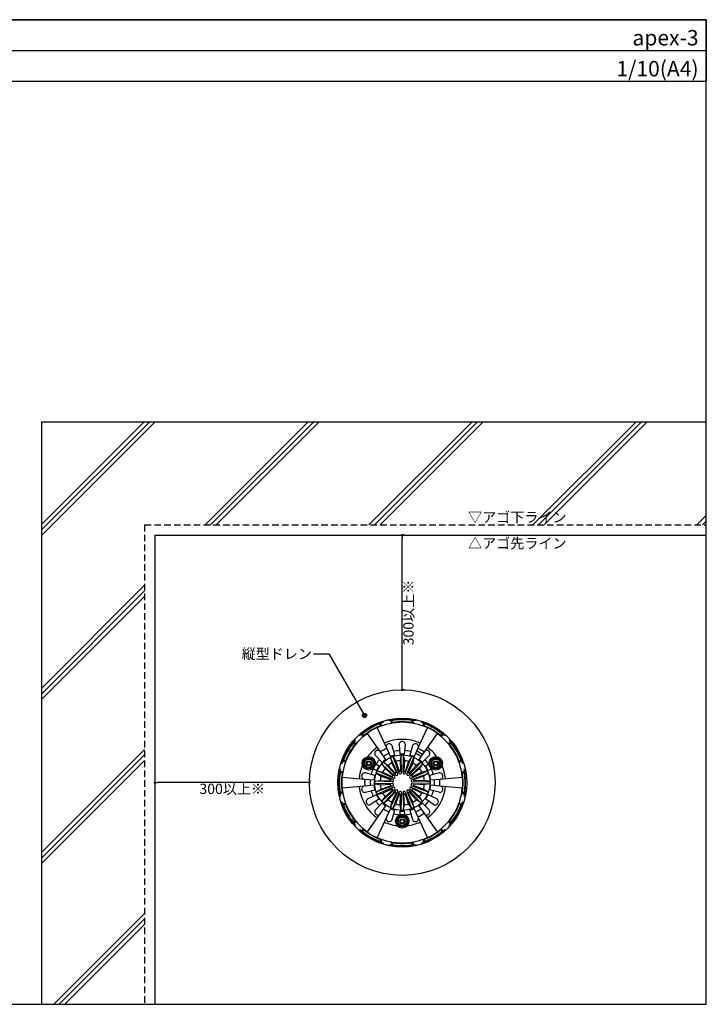
# Model space of a CAD drawing. Units: millimetres. Extents: x 0 to 2760, y 0 to 1910.
# Drawn here: x 1428 to 2760, y 0 to 1910 of the extents above; entities that cross this region are included whole.
import ezdxf
from ezdxf.enums import TextEntityAlignment as Align

# ---------------------------------------------------------------- set-up
doc = ezdxf.new("R2010")
doc.units = ezdxf.units.MM
doc.linetypes.add('DASHED', pattern=[19.05, 12.7, -6.35])
doc.layers.get('0').update_dxf_attribs({"plot": 0})
doc.layers.add('HATCH', color=9, linetype='Continuous', lineweight=5)
for name, color, linetype in [('KANAMONO', 4, 'Continuous'), ('KUTAI', 3, 'Continuous'), ('KUTAI2', 3, 'DASHED'), ('MOJI', 7, 'Continuous'), ('sunpo', 7, 'Continuous'), ('WAKU', 7, 'Continuous')]:
    doc.layers.add(name, color=color, linetype=linetype)
doc.styles.add('MSゴシック', font='txt')
doc.dimstyles.new('f10', dxfattribs={"dimscale": 10, "dimtxt": 2, "dimasz": 0.5, "dimexe": 0, "dimexo": 0.5, "dimgap": 0.1, "dimtad": 2, "dimdec": 8, "dimdsep": 46, "dimtxsty": 'MSゴシック', "dimblk1": 'DOT', "dimblk2": 'DOT', "dimsah": 1, "dimcen": 2.5, "dimadec": 0, "dimazin": 0, "dimtfac": 1, "dimtdec": 8, "dimtmove": 1, "dimatfit": 3, "dimldrblk": 'DOT', "dimfxl": 0, "dimtolj": 1, "dimtzin": 0, "dimarcsym": 0})

# ---------------------------------------------------------------- blocks, each defined once
blk = doc.blocks.new('_Dot')
at = {"color": 0, "linetype": 'ByBlock', "lineweight": -2}
blk.add_line((-0.5, 0), (-1, 0), dxfattribs=at)
at = {"color": 0, "linetype": 'ByBlock', "const_width": 0.5}
blk.add_lwpolyline([(-0.25, 0, 1), (0.25, 0, 1)], format="xyb", close=True, dxfattribs=at)
blk = doc.blocks.new('*D3')
at = {"layer": 'DEFPOINTS', "color": 0}
for p in [(1690, 430), (1690, 430), (1990, 430)]:
    blk.add_point(p, dxfattribs=at)
at = {"layer": 'sunpo', "color": 0, "lineweight": -2}
for p, q in [((1690, 435), (1690, 430)), ((1985, 430), (1695, 430)), ((1990, 435), (1990, 430))]:
    blk.add_line(p, q, dxfattribs=at)
at = {"layer": 'sunpo', "color": 0, "lineweight": -2, "xscale": 5, "yscale": 5, "zscale": 5, "rotation": 180}
blk.add_blockref('_Dot', (1690, 430), dxfattribs=at)
at = {"layer": 'sunpo', "color": 0, "lineweight": -2, "xscale": 5, "yscale": 5, "zscale": 5}
blk.add_blockref('_Dot', (1990, 430), dxfattribs=at)
at = {"layer": 'sunpo', "color": 0, "insert": (1840, 418), "char_height": 20, "attachment_point": 5, "style": 'MSゴシック'}
blk.add_mtext('\\A1;300以上※', dxfattribs=at)
blk = doc.blocks.new('*D4')
at = {"layer": 'DEFPOINTS', "color": 0}
for p in [(2170, 910), (2170, 910), (2170, 610)]:
    blk.add_point(p, dxfattribs=at)
at = {"layer": 'sunpo', "color": 0, "lineweight": -2}
for p, q in [((2175, 910), (2170, 910)), ((2170, 615), (2170, 905)), ((2175, 610), (2170, 610))]:
    blk.add_line(p, q, dxfattribs=at)
at = {"layer": 'sunpo', "color": 0, "lineweight": -2, "xscale": 5, "yscale": 5, "zscale": 5}
for p, rotation in [((2170, 910), 90), ((2170, 610), 270)]:
    blk.add_blockref('_Dot', p, dxfattribs=dict(at, rotation=rotation))
at = {"layer": 'sunpo', "color": 0, "insert": (2182, 760), "char_height": 20, "attachment_point": 5, "rotation": 90, "style": 'MSゴシック'}
blk.add_mtext('\\A1;300以上※', dxfattribs=at)

msp = doc.modelspace()

# ---------------------------------------------------------------- hatches: boundary and pattern name
at = {"layer": 'HATCH'}
h = msp.add_hatch(dxfattribs=at)
h.set_pattern_fill('JIS_RC_15', color=256, scale=15, style=0)
h.set_pattern_definition([(45, (0, 2961.16), (-159.099, 159.099), []), (45, (10.88, 2961.16), (-159.099, 159.099), []), (45, (21.75, 2961.16), (-159.099, 159.099), [])])
h.paths.add_polyline_path([(1470, 1130), (1470, 0), (1670, 0), (1670, 930), (2760, 930), (2760, 1130)])
at = {"layer": 'MOJI'}
h = msp.add_hatch(color=256, dxfattribs=at)
edge = h.paths.add_edge_path()
edge.add_arc((2096.77790211, 560.3332331), 4, 0, 360)

# ---------------------------------------------------------------- linework, layer by layer
msp.add_line((0, 1850), (2760, 1850))
at = {"layer": 'KANAMONO'}
for p, q in [((2121.20812705, 536.3407407), (2139.14018292, 497.25824626)), ((2126.98608349, 544.16568218), (2128.61138462, 545.82738241)), ((2127.67801101, 541.58337353), (2127.41753838, 542.5554706)), ((2128.02657668, 540.28250874), (2130.16972263, 540.01158577)), ((2129.74968823, 541.57917549), (2128.97127554, 544.48425119)), ((2150.16830332, 550.37733926), (2147.92990114, 551.00376332)), ((2149.06820476, 546.75555639), (2148.28979207, 549.66063209)), ((2151.20879651, 546.49416583), (2149.48823916, 545.18796668)), ((2150.86023084, 547.79503061), (2150.59975821, 548.76712769)), ((2188.79120349, 546.49416583), (2189.83169668, 550.37733926)), ((2188.79120349, 546.49416583), (2190.51176085, 545.18796668)), ((2189.83169668, 550.37733926), (2192.07009886, 551.00376332)), ((2190.51176085, 545.18796668), (2192.07009886, 551.00376332)), ((2200.85981708, 497.25824626), (2218.79187295, 536.3407407)), ((2211.97342332, 540.28250874), (2209.83027737, 540.01158577)), ((2210.25031177, 541.57917549), (2211.02872446, 544.48425119)), ((2213.01391651, 544.16568218), (2211.38861538, 545.82738241)), ((2212.32198899, 541.58337353), (2212.58246162, 542.5554706)), ((2092.63657725, 524.3339855), (2090.38485207, 523.75728356)), ((2093.49475538, 520.64738025), (2091.36809237, 522.77404326)), ((2094.52695838, 522.44360437), (2093.81533393, 523.15522882)), ((2095.4792575, 521.49130525), (2094.64231069, 519.49982493)), ((2127.18255867, 490.35450868), (2102.30215357, 525.42537183)), ((2237.69784643, 525.42537183), (2212.81744133, 490.35450868)), ((2244.5207425, 521.49130525), (2245.35768931, 519.49982493)), ((2245.47304162, 522.44360437), (2246.18466607, 523.15522882)), ((2246.50524462, 520.64738025), (2248.63190763, 522.77404326)), ((2247.36342275, 524.3339855), (2249.61514793, 523.75728356)), ((2075.6660145, 507.36342275), (2076.24271644, 509.61514793)), ((2077.55639563, 505.47304162), (2076.84477118, 506.18466607)), ((2079.35261975, 506.50524462), (2077.22595674, 508.63190763)), ((2078.50869475, 504.5207425), (2080.50017507, 505.35768931)), ((2139.14018292, 497.25824626), (2146.9540831, 480.2280344)), ((2155.36823841, 483.29053648), (2150.40722405, 501.35911386)), ((2164.00493263, 503.75675676), (2165.52292148, 485.08108108)), ((2174.47707852, 485.08108108), (2175.99506737, 503.75675676)), ((2189.59277595, 501.35911386), (2184.63176159, 483.29053648)), ((2193.0459169, 480.2280344), (2200.85981708, 497.25824626)), ((2261.49130525, 504.5207425), (2259.49982493, 505.35768931)), ((2260.64738025, 506.50524462), (2262.77404326, 508.63190763)), ((2262.44360437, 505.47304162), (2263.15522882, 506.18466607)), ((2264.3339855, 507.36342275), (2263.75728356, 509.61514793)), ((2117.99758258, 482.64739863), (2131.16492243, 469.31674548)), ((2138.02420468, 475.07236669), (2127.18255867, 490.35450868)), ((2164.09618466, 448.31522613), (2152.69006357, 478.48850911)), ((2152.69006357, 478.48850911), (2157.59784093, 471.17264201)), ((2167.43654688, 481.42176701), (2165.70201296, 472.78466206)), ((2168.45204129, 449.18640061), (2167.56877127, 481.43150005)), ((2171.55451944, 449.18035487), (2172.56345312, 481.42176701)), ((2172.56345312, 481.42176701), (2174.29798704, 472.78466206)), ((2175.91219027, 448.31830098), (2187.43582051, 478.44690118)), ((2187.30993643, 478.48850911), (2182.40215907, 471.17264201)), ((2212.81744133, 490.35450868), (2201.97579532, 475.07236669)), ((2208.83507757, 469.31674548), (2222.00241742, 482.64739863)), ((2055.83431782, 473.01391651), (2054.17261759, 471.38861538)), ((2058.42082451, 470.25031177), (2055.51574881, 471.02872446)), ((2058.41662647, 472.32198899), (2057.4445294, 472.58246162)), ((2059.71749126, 471.97342332), (2059.98841423, 469.83027737)), ((2124.53692378, 461.41780428), (2120.37817916, 464.29175464)), ((2131.82668476, 464.54804507), (2136.70753954, 457.21418889)), ((2155.33859392, 442.47226188), (2131.91329922, 464.64842413)), ((2157.53665224, 444.66177024), (2135.45195493, 468.17331524)), ((2135.45195493, 468.17331524), (2142.78581111, 463.29246046)), ((2142.78581111, 463.29246046), (2155.73276943, 448.81920311)), ((2147.95341983, 476.52652703), (2149.65619641, 467.88310515)), ((2161.22755499, 447.13354468), (2148.07185456, 476.58611927)), ((2149.65619641, 467.88310515), (2158.07315619, 450.38299955)), ((2157.59784093, 471.17264201), (2164.02059493, 452.84650933)), ((2165.70201296, 472.78466206), (2166.78126935, 453.39564162)), ((2174.29798704, 472.78466206), (2173.21873065, 453.39564162)), ((2182.40215907, 471.17264201), (2175.97940507, 452.84650933)), ((2178.77619274, 447.12544846), (2192.04658017, 476.52652703)), ((2190.34380359, 467.88310515), (2181.92684381, 450.38299955)), ((2182.47226188, 444.66140608), (2204.64842413, 468.08670078)), ((2197.21418889, 463.29246046), (2184.26723057, 448.81920311)), ((2184.66177024, 442.46334776), (2208.17331524, 464.54804507)), ((2192.04658017, 476.52652703), (2190.34380359, 467.88310515)), ((2204.54804507, 468.17331524), (2197.21418889, 463.29246046)), ((2208.17331524, 464.54804507), (2203.29246046, 457.21418889)), ((2219.62182085, 464.29175464), (2215.46307622, 461.41780428)), ((2280.28250874, 471.97342332), (2280.01158577, 469.83027737)), ((2281.57917549, 470.25031177), (2284.48425119, 471.02872446)), ((2281.58337353, 472.32198899), (2282.5554706, 472.58246162)), ((2284.16568218, 473.01391651), (2285.82738241, 471.38861538)), ((2049.62266074, 449.83169668), (2048.99623669, 452.07009886)), ((2053.24444361, 450.93179524), (2050.33936791, 451.71020793)), ((2052.20496939, 449.13976916), (2051.23287231, 449.40024179)), ((2053.50583417, 448.79120349), (2054.81203332, 450.51176084)), ((2053.51028062, 440.91536887), (2096.32274159, 436.90373758)), ((2116.53316083, 443.97379099), (2098.40480663, 448.71171522)), ((2115.49155892, 455.82788011), (2120.05984525, 453.6632768)), ((2121.51149089, 447.30993643), (2128.82735799, 442.40215907)), ((2151.68169902, 435.91219027), (2121.55309882, 447.43582051)), ((2152.87455154, 438.77619274), (2123.47347297, 452.04658017)), ((2123.47347297, 452.04658017), (2132.11689485, 450.34380359)), ((2128.82735799, 442.40215907), (2147.15349067, 435.97940507)), ((2132.11689485, 450.34380359), (2149.61700045, 441.92684381)), ((2136.70753954, 457.21418889), (2151.18079689, 444.26723057)), ((2151.20307249, 442.36630568), (2151.38175055, 442.6337163)), ((2155.31065843, 439.489157), (2155.6023215, 439.94770596)), ((2157.3662837, 448.61824945), (2157.63369432, 448.79692751)), ((2160.06016115, 444.38820558), (2160.50510178, 444.70023496)), ((2165.4528637, 452.03573351), (2165.76829603, 452.0984769)), ((2166.32291423, 447.09678029), (2166.85339424, 447.21478644)), ((2173.14547028, 447.20252519), (2173.68072891, 447.10854274)), ((2174.23170397, 452.0984769), (2174.5471363, 452.03573351)), ((2179.489157, 444.68934157), (2179.94770596, 444.3976785)), ((2182.36630568, 448.79692751), (2182.6337163, 448.61824945)), ((2184.38820558, 439.93983885), (2184.70023496, 439.49489822)), ((2187.13354468, 438.77244501), (2216.58611927, 451.92814544)), ((2188.31522613, 435.90381534), (2218.48850911, 447.30993643)), ((2188.61824945, 442.6337163), (2188.79692751, 442.36630568)), ((2203.29246046, 457.21418889), (2188.81920311, 444.26723057)), ((2207.88310515, 450.34380359), (2190.38299955, 441.92684381)), ((2211.17264201, 442.40215907), (2192.84650933, 435.97940507)), ((2216.52652703, 452.04658017), (2207.88310515, 450.34380359)), ((2218.48850911, 447.30993643), (2211.17264201, 442.40215907)), ((2219.94015475, 453.6632768), (2224.50844108, 455.82788011)), ((2241.59519337, 448.71171522), (2223.46683917, 443.97379099)), ((2243.67725841, 436.90373758), (2286.48971938, 440.91536888)), ((2286.49416583, 448.79120349), (2285.18796668, 450.51176084)), ((2286.75555639, 450.93179524), (2289.66063209, 451.71020793)), ((2287.79503061, 449.13976916), (2288.76712769, 449.40024179)), ((2290.37733926, 449.83169668), (2291.00376332, 452.07009886)), ((2096.32274159, 423.09626242), (2053.51028062, 419.08463112)), ((2096.32274159, 436.90373758), (2114.97828778, 435.15566771)), ((2114.97828778, 424.84433229), (2096.32274159, 423.09626242)), ((2150.81359939, 428.45204129), (2118.56849995, 427.56877127)), ((2118.57823299, 432.56345312), (2127.21533794, 434.29798704)), ((2150.81964513, 431.55451944), (2118.57823299, 432.56345312)), ((2118.57823299, 427.43654688), (2127.21533794, 425.70201296)), ((2151.68477387, 424.09618466), (2121.51149089, 412.69006357)), ((2152.86645532, 421.22755499), (2123.41388073, 408.07185456)), ((2127.21533794, 434.29798704), (2146.60435838, 433.21873065)), ((2127.21533794, 425.70201296), (2146.60435838, 426.78126935)), ((2128.82735799, 417.59784093), (2147.15349067, 424.02059493)), ((2147.9015231, 434.23170397), (2147.96426649, 434.5471363)), ((2147.96426649, 425.4528637), (2147.9015231, 425.76829603)), ((2152.90321971, 426.32291423), (2152.78521356, 426.85339424)), ((2152.79747481, 433.14547028), (2152.89145726, 433.68072891)), ((2155.61179442, 420.06016115), (2155.29976504, 420.50510178)), ((2184.68934157, 420.510843), (2184.3976785, 420.05229404)), ((2187.09678029, 433.67708577), (2187.21478644, 433.14660576)), ((2187.20252519, 426.85452972), (2187.10854274, 426.31927109)), ((2187.12544846, 421.22380726), (2216.52652703, 407.95341983)), ((2188.31830098, 424.08780973), (2218.44690118, 412.56417949)), ((2189.18035487, 428.44548056), (2221.42176701, 427.43654688)), ((2189.18640061, 431.54795871), (2221.43150005, 432.43122873)), ((2192.03573351, 434.5471363), (2192.0984769, 434.23170397)), ((2192.0984769, 425.76829603), (2192.03573351, 425.4528637)), ((2211.17264201, 417.59784093), (2192.84650933, 424.02059493)), ((2212.78466206, 434.29798704), (2193.39564162, 433.21873065)), ((2212.78466206, 425.70201296), (2193.39564162, 426.78126935)), ((2221.42176701, 432.56345312), (2212.78466206, 434.29798704)), ((2221.42176701, 427.43654688), (2212.78466206, 425.70201296)), ((2225.02171222, 435.15566771), (2243.67725841, 436.90373758)), ((2243.19289368, 423.14164857), (2225.02171222, 424.84433229)), ((2286.48971938, 419.08463112), (2243.67725841, 423.09626242)), ((2049.62266074, 410.16830332), (2048.99623669, 407.92990114)), ((2053.24444361, 409.06820476), (2050.33936791, 408.28979207)), ((2052.20496939, 410.86023084), (2051.23287231, 410.59975821)), ((2053.50583417, 411.20879651), (2054.81203332, 409.48823916)), ((2098.40480663, 411.28828478), (2116.53316083, 416.026209)), ((2120.05984525, 406.3367232), (2103.12724127, 398.31350226)), ((2121.51149089, 412.69006357), (2128.82735799, 417.59784093)), ((2123.47347297, 407.95341983), (2132.11689485, 409.65619641)), ((2155.33822976, 417.53665224), (2131.82668476, 395.45195493)), ((2131.82668476, 395.45195493), (2136.70753954, 402.78581111)), ((2132.11689485, 409.65619641), (2149.61700045, 418.07315619)), ((2157.52773812, 415.33859392), (2135.35157587, 391.91329922)), ((2136.70753954, 402.78581111), (2151.18079689, 415.73276943)), ((2142.78581111, 396.70753954), (2155.73276943, 411.18079689)), ((2161.22380726, 412.87455154), (2147.95341983, 383.47347297)), ((2149.65619641, 392.11689485), (2158.07315619, 409.61700045)), ((2151.38175055, 417.3662837), (2151.20307249, 417.63369432)), ((2164.08780973, 411.68169902), (2152.56417949, 381.55309882)), ((2157.63369432, 411.20307249), (2157.3662837, 411.38175055)), ((2157.59784093, 388.82735799), (2164.02059493, 407.15349067)), ((2160.510843, 415.31065843), (2160.05229404, 415.6023215)), ((2165.76829603, 407.9015231), (2165.4528637, 407.96426649)), ((2165.70201296, 387.21533794), (2166.78126935, 406.60435838)), ((2166.85452972, 412.79747481), (2166.31927109, 412.89145726)), ((2168.44548056, 410.81964513), (2167.43654688, 378.57823299)), ((2171.54795871, 410.81359939), (2172.43122873, 378.56849995)), ((2173.67708577, 412.90321971), (2173.14660575, 412.78521356)), ((2174.29798704, 387.21533794), (2173.21873065, 406.60435838)), ((2174.5471363, 407.96426649), (2174.23170397, 407.9015231)), ((2175.90381534, 411.68477387), (2187.30993643, 381.51149089)), ((2182.40215907, 388.82735799), (2175.97940507, 407.15349067)), ((2178.77244501, 412.86645532), (2191.92814544, 383.41388073)), ((2179.93983885, 415.61179442), (2179.49489822, 415.29976504)), ((2190.34380359, 392.11689485), (2181.92684381, 409.61700045)), ((2182.6337163, 411.38175055), (2182.36630568, 411.20307249)), ((2182.46334776, 415.33822976), (2204.54804507, 391.82668476)), ((2197.21418889, 396.70753954), (2184.26723057, 411.18079689)), ((2184.66140608, 417.52773812), (2208.08670078, 395.35157587)), ((2188.79692751, 417.63369432), (2188.61824945, 417.3662837)), ((2203.29246046, 402.78581111), (2188.81920311, 415.73276943)), ((2207.88310515, 409.65619641), (2190.38299955, 418.07315619)), ((2208.17331524, 395.45195493), (2203.29246046, 402.78581111)), ((2216.52652703, 407.95341983), (2207.88310515, 409.65619641)), ((2218.48850911, 412.69006357), (2211.17264201, 417.59784093)), ((2236.87275874, 398.31350226), (2219.94015475, 406.3367232)), ((2241.59519337, 411.28828478), (2223.46683917, 416.026209)), ((2286.49416583, 411.20879651), (2285.18796668, 409.48823916)), ((2286.75555639, 409.06820476), (2289.66063209, 408.28979207)), ((2287.79503061, 410.86023084), (2288.76712769, 410.59975821)), ((2290.37733926, 410.16830332), (2291.00376332, 407.92990114)), ((2055.83431782, 386.98608349), (2054.17261759, 388.61138462)), ((2058.42082451, 389.74968823), (2055.51574881, 388.97127554)), ((2058.41662647, 387.67801101), (2057.4445294, 387.41753838)), ((2059.71749126, 388.02657668), (2059.98841423, 390.16972263)), ((2109.12230863, 387.92974099), (2124.53692378, 398.58219572)), ((2131.16492243, 390.68325452), (2117.99758258, 377.35260137)), ((2127.18255867, 369.64549132), (2138.02420468, 384.92763331)), ((2135.45195493, 391.82668476), (2142.78581111, 396.70753954)), ((2147.95341983, 383.47347297), (2149.65619641, 392.11689485)), ((2152.69006357, 381.51149089), (2157.59784093, 388.82735799)), ((2167.43654688, 378.57823299), (2165.70201296, 387.21533794)), ((2172.56345312, 378.57823299), (2174.29798704, 387.21533794)), ((2187.30993643, 381.51149089), (2182.40215907, 388.82735799)), ((2192.04658017, 383.47347297), (2190.34380359, 392.11689485)), ((2204.54804507, 391.82668476), (2197.21418889, 396.70753954)), ((2201.97579532, 384.92763331), (2212.81744133, 369.64549132)), ((2222.00241742, 377.35260137), (2208.83507757, 390.68325452)), ((2215.46307622, 398.58219572), (2230.87769137, 387.92974099)), ((2280.28250874, 388.02657668), (2280.01158577, 390.16972263)), ((2281.57917549, 389.74968823), (2284.48425119, 388.97127554)), ((2281.58337353, 387.67801101), (2282.5554706, 387.41753838)), ((2284.16568218, 386.98608349), (2285.82738241, 388.61138462)), ((2102.30215357, 334.57462817), (2127.18255867, 369.64549132)), ((2146.9540831, 379.7719656), (2139.14018292, 362.74175374)), ((2150.40722405, 358.64088614), (2155.36823841, 376.70946352)), ((2165.52292148, 374.91891892), (2165.11337976, 369.88036524)), ((2174.88662024, 369.88036524), (2174.47707852, 374.91891892)), ((2184.63176159, 376.70946352), (2189.59277595, 358.64088614)), ((2200.85981708, 362.74175374), (2193.0459169, 379.7719656)), ((2212.81744133, 369.64549132), (2237.69784643, 334.57462817)), ((2075.6660145, 352.63657725), (2076.24271644, 350.38485207)), ((2077.55639563, 354.52695838), (2076.84477118, 353.81533393)), ((2079.35261975, 353.49475538), (2077.22595674, 351.36809237)), ((2078.50869475, 355.4792575), (2080.50017507, 354.64231069)), ((2139.14018292, 362.74175374), (2121.20812705, 323.65925929)), ((2218.79187296, 323.6592593), (2200.85981708, 362.74175374)), ((2261.49130525, 355.4792575), (2259.49982493, 354.64231069)), ((2260.64738025, 353.49475538), (2262.77404326, 351.36809237)), ((2262.44360437, 354.52695838), (2263.15522882, 353.81533393)), ((2264.3339855, 352.63657725), (2263.75728356, 350.38485207)), ((2092.63657725, 335.6660145), (2090.38485207, 336.24271644)), ((2093.49475538, 339.35261975), (2091.36809237, 337.22595674)), ((2094.52695838, 337.55639563), (2093.81533393, 336.84477118)), ((2095.4792575, 338.50869475), (2094.64231069, 340.50017507)), ((2244.5207425, 338.50869475), (2245.35768931, 340.50017507)), ((2245.47304162, 337.55639563), (2246.18466607, 336.84477118)), ((2246.50524462, 339.35261975), (2248.63190763, 337.22595674)), ((2247.36342275, 335.6660145), (2249.61514793, 336.24271644)), ((2126.98608349, 315.83431782), (2128.61138462, 314.17261759)), ((2127.67801101, 318.41662647), (2127.41753838, 317.4445294)), ((2128.02657668, 319.71749126), (2130.16972263, 319.98841423)), ((2129.74968823, 318.42082451), (2128.97127554, 315.51574881)), ((2150.16830332, 309.62266074), (2147.92990114, 308.99623668)), ((2149.06820476, 313.24444361), (2148.28979207, 310.33936791)), ((2151.20879651, 313.50583417), (2149.48823916, 314.81203332)), ((2150.86023084, 312.20496939), (2150.59975821, 311.23287231)), ((2188.79120349, 313.50583417), (2190.51176085, 314.81203332)), ((2189.13976916, 312.20496939), (2189.40024179, 311.23287231)), ((2189.83169668, 309.62266074), (2192.07009886, 308.99623668)), ((2190.93179524, 313.24444361), (2191.71020793, 310.33936791)), ((2211.97342332, 319.71749126), (2209.83027737, 319.98841423)), ((2210.25031177, 318.42082451), (2211.02872446, 315.51574881)), ((2213.01391651, 315.83431782), (2211.38861538, 314.17261759)), ((2212.32198899, 318.41662647), (2212.58246162, 317.4445294))]:
    msp.add_line(p, q, dxfattribs=at)
for points in [[(2096.80353286, 472.26000001), (2096.80353286, 462.74000001), (2105.04809471, 457.98000001), (2113.29265655, 462.74000001), (2113.29265655, 472.26000001), (2105.04809471, 477.02000001)], [(2226.70734345, 472.26000001), (2226.70734345, 462.74000001), (2234.95190529, 457.98000001), (2243.19646714, 462.74000001), (2243.19646714, 472.26000001), (2234.95190529, 477.02000001)], [(2161.75543816, 359.76), (2161.75543816, 350.24), (2170, 345.48), (2178.24456184, 350.24), (2178.24456184, 359.76), (2170, 364.52)]]:
    msp.add_lwpolyline(points, close=True, dxfattribs=at)
for centre, radius in [((2170, 430), 180), ((2170, 430), 125), ((2105.04809472, 467.5), 13), ((2105.04809471, 467.50000001), 11), ((2170, 430), 54), ((2170, 430), 54), ((2234.95190528, 467.5), 13), ((2234.95190529, 467.50000001), 11), ((2105.04809471, 467.50000001), 8.24456184), ((2105.04809471, 467.50000001), 4.76), ((2105.04809471, 467.50000001), 3.48456184), ((2234.95190529, 467.50000001), 8.24456184), ((2234.95190529, 467.50000001), 4.76), ((2234.95190529, 467.50000001), 3.48456184), ((2170, 355), 13), ((2170, 355), 11), ((2170, 355), 8.24456184), ((2170, 355), 4.76), ((2170, 355), 3.48456184)]:
    msp.add_circle(centre, radius, dxfattribs=at)
for centre, radius, start, end in [((2170, 430), 123, 120, 132.6204372747), ((2170, 430), 122, 120, 128.5674663385), ((2140.985784, 480.25409626), 59.47156799, 109.4240187508, 130.5759812492), ((2170, 430), 123, 107.3795627254, 120), ((2170, 430), 122, 111.4325336615, 120), ((2170, 430), 118, 111.4865925823, 120), ((2170, 430), 117, 65.3531227765, 114.6468772242), ((2125.96864964, 542.16724204), 1.5, 15, 111.4325336615), ((2126.22912227, 541.19514496), 1.5, 291.4865925823, 15), ((2130.42016428, 544.87247975), 1.5, 109.0116235724, 195), ((2131.19857697, 541.96740406), 1.5, 195, 289.1133563339), ((2170, 430), 123, 90, 102.6204372747), ((2146.84090333, 549.27240352), 1.5, 15, 100.9883764276), ((2147.61931602, 546.36732782), 1.5, 280.8866436661, 15), ((2152.04864695, 549.15535625), 1.5, 98.5674663385, 195), ((2152.30911958, 548.18325918), 1.5, 195, 278.5134074177), ((2170, 430), 122, 90, 98.5674663385), ((2170, 430), 118, 90, 98.5134074177), ((2170, 430), 123, 77.3795627253, 90), ((2170, 430), 122, 80.6447775523, 90), ((2170, 430), 118, 80.8367796012, 90), ((2187.69088042, 548.18325918), 1.5, 261.4865925823, 345), ((2187.95135305, 549.15535625), 1.5, 345, 81.4325336615), ((2192.38068398, 546.36732782), 1.5, 165, 259.1133563339), ((2193.15909667, 549.27240352), 1.5, 79.0116235724, 165), ((2170, 430), 123, 60, 72.6204372746), ((2208.80142303, 541.96740406), 1.5, 250.8866436661, 345), ((2209.57983572, 544.87247975), 1.5, 345, 70.9883764276), ((2213.77087773, 541.19514496), 1.5, 165, 248.5134074177), ((2214.03135036, 542.16724204), 1.5, 68.5674663385, 165), ((2170, 430), 118, 60, 68.5134074177), ((2170, 430), 122, 60, 68.5674663385), ((2199.01421601, 480.25409626), 59.47156799, 49.4240187508, 70.5759812492), ((2170, 430), 122, 51.4325336615, 60), ((2170, 430), 123, 47.3795627253, 60), ((2170, 430), 117, 125.3531227768, 174.6468772228), ((2090.3074322, 521.71338308), 1.5, 45, 130.9883764276), ((2094.8759941, 524.21588899), 1.5, 128.5674663385, 225), ((2092.43409521, 519.58672007), 1.5, 310.8866436662, 45), ((2095.58761855, 523.50426454), 1.5, 225, 308.5134074176), ((2170, 430), 118, 120, 128.5134074176), ((2170, 430), 118, 51.4865925824, 60), ((2170, 430), 117, 5.353122778, 54.646877224), ((2244.41238145, 523.50426454), 1.5, 231.4865925824, 315), ((2245.1240059, 524.21588899), 1.5, 315, 51.4325336615), ((2247.56590479, 519.58672007), 1.5, 135, 229.1133563338), ((2249.6925678, 521.71338308), 1.5, 49.0116235724, 135), ((2170, 430), 123, 137.3795627253, 150), ((2170, 430), 122, 141.4325336615, 150), ((2170, 430), 118, 141.4865925824, 150), ((2075.78411101, 505.1240059), 1.5, 45, 141.4325336615), ((2078.28661692, 509.6925678), 1.5, 139.0116235725, 225), ((2076.49573546, 504.41238145), 1.5, 321.4865925824, 45), ((2080.41327993, 507.56590479), 1.5, 225, 319.1133563339), ((2170, 430), 84, 125.3531227763, 143.2244152438), ((2170, 430), 84, 65.3531227792, 114.6468772209), ((2144.69050939, 499.53725394), 6, 17.6765613889, 202.3234386111), ((2170, 504), 6, 357.6765613889, 182.323438611), ((2195.30949061, 499.53725394), 6, 337.6765613889, 162.3234386111), ((2170, 430), 84, 36.7755847564, 54.646877224), ((2259.58672007, 507.56590479), 1.5, 220.8866436661, 315), ((2170, 430), 123, 30, 42.6204372747), ((2263.50426454, 504.41238145), 1.5, 135, 218.5134074176), ((2170, 430), 118, 30, 38.5134074176), ((2261.71338308, 509.6925678), 1.5, 315, 40.9883764275), ((2264.21588899, 505.1240059), 1.5, 38.5674663385, 135), ((2170, 430), 122, 30, 38.5674663385), ((2170, 430), 123, 150, 162.6204372746), ((2170, 430), 122, 150, 158.5674663384), ((2170, 430), 118, 150, 158.5134074177), ((2122.43371688, 486.68728879), 6, 37.676561389, 222.3234386111), ((2170, 430), 73, 114.6468772224, 125.3531227782), ((2170, 430), 62.5, 114.9884391484, 125.0837862391), ((2170, 430), 55.2627336, 105.3531227775, 114.6468772218), ((2150.35449065, 477.60571355), 2.5, 112.4245321262, 204.0690753993), ((2150.35157108, 477.60451088), 2.5, 20.7076224593, 112.3521657324), ((2170, 430), 62.5, 94.9218980202, 105.0837862391), ((2170, 430), 55.2627336, 85.3531227775, 94.6468772217), ((2170.06783387, 481.49995533), 2.5, 89.9245321261, 181.5690753992), ((2170.0646763, 481.49996148), 2.5, 358.2076224593, 89.8521657324), ((2170, 430), 62.5, 74.9218980204, 85.0781019807), ((2170, 430), 55.2627336, 65.3531227776, 74.6468772217), ((2189.77084999, 477.55379575), 2.5, 67.4245321261, 159.0690753992), ((2189.76793513, 477.55500979), 2.5, 335.7076224593, 67.3521657324), ((2170, 430), 62.5, 54.9218980205, 65.0781019808), ((2170, 430), 67, 54.9218980205, 65.0781019808), ((2170, 430), 73, 54.6468772224, 65.3531227782), ((2217.56628312, 486.68728879), 6, 317.6765613889, 142.323438611), ((2170, 430), 118, 21.4865925823, 30), ((2170, 430), 122, 21.4325336616, 30), ((2170, 430), 123, 17.3795627254, 30), ((2055.12752025, 469.57983572), 1.5, 75, 160.9883764276), ((2057.83275797, 474.03135036), 1.5, 158.5674663384, 255), ((2058.80485504, 473.77087773), 1.5, 255, 338.5134074177), ((2058.03259594, 468.80142303), 1.5, 340.886643666, 75), ((2170, 430), 84, 156.7755847501, 174.6468772193), ((2116.34795075, 457.63525197), 2, 138.8791162411, 244.646877222), ((2105.04809472, 467.5), 13, 318.8791162411, 341.1208837584), ((2119.24114513, 462.64641163), 2, 55.3531227779, 161.1208837584), ((2170, 430), 62.5, 134.9884391484, 145.083786239), ((2170, 430), 55.2627336, 145.353122778, 154.6468772223), ((2133.63199815, 466.46393343), 2.5, 134.9245321261, 226.5690753992), ((2170, 430), 55.2627336, 125.3531227776, 134.6468772218), ((2133.62976105, 466.46170504), 2.5, 43.2076224593, 134.8521657324), ((2170, 430), 43, 118.2364747873, 129.2635252128), ((2170, 430), 43, 95.7364747872, 106.7635252128), ((2170, 430), 43, 73.2364747872, 84.2635252127), ((2170, 430), 43, 50.7364747872, 61.7635252127), ((2170, 430), 55.2627336, 45.3531227777, 54.6468772218), ((2206.46393343, 466.36800185), 2.5, 44.9245321262, 136.5690753992), ((2206.46170504, 466.37023895), 2.5, 313.2076224593, 44.8521657324), ((2170, 430), 62.5, 34.6468772226, 45.0781019809), ((2170, 430), 55.2627336, 25.3531227775, 34.6468772217), ((2220.75885487, 462.64641163), 2, 18.8791162411, 124.6468772221), ((2234.95190528, 467.5), 13, 198.8791162411, 221.1208837585), ((2223.65204925, 457.63525197), 2, 295.353122778, 41.1208837585), ((2170, 430), 84, 5.3531227811, 23.2244152492), ((2281.19514496, 473.77087773), 1.5, 201.4865925823, 285), ((2281.96740406, 468.80142303), 1.5, 105, 199.113356334), ((2282.16724204, 474.03135036), 1.5, 285, 21.4325336616), ((2284.87247975, 469.57983572), 1.5, 19.0116235724, 105), ((2170, 430), 123, 167.3795627253, 180), ((2170, 430), 122, 171.4325336615, 180), ((2050.72759648, 453.15909667), 1.5, 169.0116235724, 255), ((2050.84464375, 447.95135305), 1.5, 75, 171.4325336615), ((2170, 430), 118, 171.4865925824, 180), ((2051.81674082, 447.69088042), 1.5, 351.4865925823, 75), ((2111.97156799, 430), 59.47156799, 169.4240187508, 190.5759812492), ((2053.63267218, 452.38068398), 1.5, 255, 349.1133563339), ((2097.12422628, 442.84996515), 6, 77.676561389, 262.3234386111), ((2170, 430), 62.5, 154.9884391484, 165.0837862391), ((2170, 430), 55.2627336, 165.3531227778, 174.6468772221), ((2122.44620425, 449.77084999), 2.5, 157.4245321261, 249.0690753992), ((2122.44499021, 449.76793513), 2.5, 65.7076224593, 157.3521657324), ((2170, 430), 43, 163.2364747872, 174.2635252127), ((2170, 430), 43, 140.7364747873, 151.7635252127), ((2150.15879874, 443.05332266), 1.25, 244.3140169914, 326.659492619), ((2150.34740336, 443.33558942), 1.25, 325.8405073809, 48.1859830087), ((2153.6767681, 440.55353586), 1.95, 245.7076224593, 326.918235284), ((2153.99800876, 441.05616463), 1.95, 325.3584625744, 46.5690753992), ((2156.66441058, 449.65259664), 1.25, 221.8140169914, 304.159492619), ((2158.95796347, 445.99682619), 1.95, 223.2076224593, 304.418235284), ((2156.94667734, 449.84120126), 1.25, 303.340507381, 25.6859830087), ((2159.44709884, 446.33826114), 1.95, 302.8584625745, 24.0690753993), ((2165.20024501, 453.25994093), 1.25, 199.3140169914, 281.659492619), ((2165.92020881, 449.00474475), 1.95, 200.7076224593, 281.918235284), ((2165.53320136, 453.32617007), 1.25, 280.840507381, 3.1859830086), ((2166.50277246, 449.1330055), 1.95, 280.3584625745, 1.5690753992), ((2173.50356537, 449.11936319), 1.95, 178.2076224593, 259.418235284), ((2174.46679864, 453.32617007), 1.25, 176.8140169914, 259.159492619), ((2174.09086727, 449.01492322), 1.95, 257.8584625744, 339.0690753992), ((2174.79975499, 453.25994093), 1.25, 258.340507381, 340.6859830086), ((2180.55353586, 446.3232319), 1.95, 155.7076224593, 236.918235284), ((2181.05616463, 446.00199124), 1.95, 235.3584625745, 316.5690753992), ((2183.05332266, 449.84120126), 1.25, 154.3140169913, 236.659492619), ((2183.33558942, 449.65259664), 1.25, 235.840507381, 318.1859830086), ((2185.99682619, 441.04203653), 1.95, 133.2076224593, 214.418235284), ((2186.33826114, 440.55290116), 1.95, 212.8584625745, 294.0690753992), ((2189.65259664, 443.33558942), 1.25, 131.8140169913, 214.1594926191), ((2189.84120126, 443.05332266), 1.25, 213.340507381, 295.6859830086), ((2170, 430), 43, 28.2364747873, 39.2635252127), ((2170, 430), 43, 5.7364747873, 16.7635252128), ((2217.60571355, 449.64550935), 2.5, 22.4245321262, 114.0690753992), ((2217.60451088, 449.64842892), 2.5, 290.7076224594, 22.3521657324), ((2170, 430), 55.2627336, 5.3531227778, 14.646877222), ((2170, 430), 62.5, 14.9218980207, 25.3531227784), ((2242.87577372, 442.84996515), 6, 277.6765613889, 102.323438611), ((2286.36732782, 452.38068398), 1.5, 190.8866436661, 285), ((2228.02843201, 430), 59.47156799, 349.4240187508, 10.5759812492), ((2288.18325918, 447.69088042), 1.5, 105, 188.5134074176), ((2170, 430), 118, 0, 8.5134074176), ((2289.15535625, 447.95135305), 1.5, 8.5674663385, 105), ((2289.27240352, 453.15909667), 1.5, 285, 10.9883764276), ((2170, 430), 123, 0, 12.6204372747), ((2170, 430), 122, 0, 8.5674663385), ((2170, 430), 123, 180, 192.6204372747), ((2170, 430), 122, 180, 188.5674663385), ((2170, 430), 118, 180, 188.5134074176), ((2170, 430), 84, 185.3531227752, 234.6468772208), ((2097.12422628, 417.15003485), 6, 97.6765613889, 282.323438611), ((2170, 430), 73, 174.6468772224, 185.3531227782), ((2170, 430), 62.5, 174.9884391484, 185.3531227781), ((2170, 430), 55.2627336, 185.353122778, 194.6468772222), ((2118.50004467, 430.06783387), 2.5, 179.9245321261, 271.5690753992), ((2118.50003852, 430.0646763), 2.5, 88.2076224594, 179.8521657324), ((2170, 430), 43, 185.7364747873, 196.7635252128), ((2146.67382993, 434.46679864), 1.25, 266.8140169914, 349.159492619), ((2146.67382993, 425.53320136), 1.25, 10.840507381, 93.1859830086), ((2146.74005907, 434.79975499), 1.25, 348.340507381, 70.6859830087), ((2146.74005907, 425.20024501), 1.25, 289.3140169913, 11.659492619), ((2150.8669945, 426.50277246), 1.95, 10.3584625745, 91.5690753992), ((2150.88063681, 433.50356537), 1.95, 268.2076224594, 349.418235284), ((2150.98507678, 434.09086727), 1.95, 347.8584625745, 69.0690753992), ((2150.99525525, 425.92020881), 1.95, 290.7076224594, 11.918235284), ((2153.66173886, 419.44709884), 1.95, 32.8584625745, 114.0690753992), ((2186.3232319, 419.44646414), 1.95, 65.7076224593, 146.918235284), ((2189.00474475, 434.07979119), 1.95, 110.7076224594, 191.918235284), ((2189.01492322, 425.90913273), 1.95, 167.8584625745, 249.0690753992), ((2189.11936319, 426.49643463), 1.95, 88.2076224594, 169.418235284), ((2189.1330055, 433.49722754), 1.95, 190.3584625745, 271.5690753992), ((2193.25994093, 434.79975499), 1.25, 109.3140169913, 191.659492619), ((2193.25994093, 425.20024501), 1.25, 168.340507381, 250.6859830087), ((2193.32617007, 434.46679864), 1.25, 190.840507381, 273.1859830086), ((2193.32617007, 425.53320136), 1.25, 86.8140169914, 169.159492619), ((2170, 430), 43, 343.2364747872, 354.2635252127), ((2170, 430), 84, 305.3531227801, 354.6468772254), ((2221.49996148, 429.9353237), 2.5, 268.2076224594, 359.8521657324), ((2221.49995533, 429.93216613), 2.5, 359.9245321261, 91.5690753992), ((2170, 430), 55.2627336, 345.353122778, 354.6468772221), ((2170, 430), 62.5, 354.9884391484, 5.0781019811), ((2242.87577372, 417.15003485), 6, 257.6765613889, 82.3234386111), ((2170, 430), 73, 354.6468772224, 5.3531227782), ((2170, 430), 118, 351.4865925823, 0), ((2170, 430), 123, 347.3795627253, 0), ((2170, 430), 122, 351.4325336615, 0), ((2050.72759648, 406.84090333), 1.5, 105, 190.9883764276), ((2050.84464375, 412.04864695), 1.5, 188.5674663385, 285), ((2051.81674082, 412.30911958), 1.5, 285, 8.5134074176), ((2053.63267218, 407.61931602), 1.5, 10.8866436661, 105), ((2170, 430), 117, 185.3531227786, 234.646877221), ((2170, 430), 62.5, 194.92189802, 205.0781019804), ((2122.39548912, 410.35157108), 2.5, 110.7076224594, 202.3521657324), ((2170, 430), 55.2627336, 205.3531227781, 214.6468772224), ((2122.39428645, 410.35449065), 2.5, 202.4245321262, 294.0690753992), ((2170, 430), 43, 208.2364747873, 219.2635252127), ((2150.15879874, 416.94667734), 1.25, 33.340507381, 115.6859830086), ((2150.34740336, 416.66441058), 1.25, 311.8140169913, 34.1594926191), ((2154.00317381, 418.95796347), 1.95, 313.2076224593, 34.418235284), ((2156.66441058, 410.34740336), 1.25, 55.840507381, 138.1859830086), ((2158.94383537, 413.99800876), 1.95, 55.3584625745, 136.5690753992), ((2156.94667734, 410.15879874), 1.25, 334.3140169913, 56.659492619), ((2159.44646414, 413.6767681), 1.95, 335.7076224593, 56.918235284), ((2165.20024501, 406.74005907), 1.25, 78.340507381, 160.6859830086), ((2165.90913273, 410.98507678), 1.95, 77.8584625744, 159.0690753992), ((2165.53320136, 406.67382993), 1.25, 356.8140169914, 79.159492619), ((2166.49643463, 410.88063681), 1.95, 358.2076224593, 79.418235284), ((2173.49722754, 410.8669945), 1.95, 100.3584625745, 181.5690753992), ((2174.46679864, 406.67382993), 1.25, 100.840507381, 183.1859830086), ((2174.07979119, 410.99525525), 1.95, 20.7076224593, 101.918235284), ((2174.79975499, 406.74005907), 1.25, 19.3140169914, 101.659492619), ((2180.55290116, 413.66173886), 1.95, 122.8584625745, 204.0690753993), ((2181.04203653, 414.00317381), 1.95, 43.2076224593, 124.418235284), ((2183.05332266, 410.15879874), 1.25, 123.340507381, 205.6859830087), ((2183.33558942, 410.34740336), 1.25, 41.8140169914, 124.159492619), ((2186.00199124, 418.94383537), 1.95, 145.3584625744, 226.5690753992), ((2189.65259664, 416.66441058), 1.25, 145.8405073809, 228.1859830087), ((2189.84120126, 416.94667734), 1.25, 64.3140169914, 146.659492619), ((2170, 430), 43, 320.7364747873, 331.7635252127), ((2170, 430), 55.2627336, 325.3531227782, 334.6468772223), ((2217.55500979, 410.23206487), 2.5, 245.7076224593, 337.3521657324), ((2217.55379575, 410.22915001), 2.5, 337.4245321261, 69.0690753992), ((2170, 430), 62.5, 334.6468772229, 345.083786239), ((2170, 430), 117, 305.3531227797, 354.6468772221), ((2286.36732782, 407.61931602), 1.5, 75, 169.1133563339), ((2288.18325918, 412.30911958), 1.5, 171.4865925824, 255), ((2289.15535625, 412.04864695), 1.5, 255, 351.4325336615), ((2289.27240352, 406.84090333), 1.5, 349.0116235724, 75), ((2170, 430), 123, 197.3795627254, 210), ((2055.12752025, 390.42016428), 1.5, 199.0116235724, 285), ((2057.83275797, 385.96864964), 1.5, 105, 201.4325336616), ((2170, 430), 122, 201.4325336616, 210), ((2058.80485504, 386.22912227), 1.5, 21.4865925823, 105), ((2058.03259594, 391.19857697), 1.5, 285, 19.113356334), ((2170, 430), 118, 201.4865925823, 210), ((2105.91412012, 393), 6, 117.676561389, 302.3234386111), ((2170, 430), 62.5, 214.92189802, 225.0781019806), ((2133.53829496, 393.62976105), 2.5, 133.2076224593, 224.8521657324), ((2170, 430), 55.2627336, 225.3531227783, 234.6468772225), ((2133.53606657, 393.63199815), 2.5, 224.9245321262, 316.5690753992), ((2170, 430), 43, 230.7364747872, 241.7635252127), ((2150.23206487, 382.44499021), 2.5, 155.7076224593, 247.3521657324), ((2170, 430), 43, 253.2364747872, 264.2635252127), ((2170, 430), 43, 275.7364747872, 286.7635252128), ((2170, 430), 43, 298.2364747873, 309.2635252128), ((2189.64550935, 382.39428645), 2.5, 292.4245321262, 24.0690753993), ((2170, 430), 55.2627336, 305.3531227783, 314.6468772224), ((2206.37023895, 393.53829496), 2.5, 223.2076224593, 314.8521657324), ((2206.36800185, 393.53606657), 2.5, 314.9245321261, 46.5690753992), ((2170, 430), 62.5, 314.9884391484, 325.083786239), ((2234.08587988, 393), 6, 237.6765613889, 62.323438611), ((2170, 430), 118, 330, 338.5134074177), ((2170, 430), 122, 330, 338.5674663384), ((2170, 430), 123, 330, 342.6204372746), ((2281.19514496, 386.22912227), 1.5, 75, 158.5134074177), ((2281.96740406, 391.19857697), 1.5, 160.886643666, 255), ((2282.16724204, 385.96864964), 1.5, 338.5674663384, 75), ((2284.87247975, 390.42016428), 1.5, 255, 340.9883764276), ((2170, 430), 123, 210, 222.6204372747), ((2170, 430), 122, 210, 218.5674663385), ((2170, 430), 118, 210, 218.5134074176), ((2122.43371688, 373.31271121), 6, 137.6765613889, 322.323438611), ((2170, 430), 62.5, 234.9218980202, 245.0781019806), ((2170, 430), 55.2627336, 245.3531227783, 254.6468772226), ((2150.22915001, 382.44620425), 2.5, 247.4245321261, 339.0690753992), ((2170, 430), 62.5, 254.9218980203, 265.0837862391), ((2167.10680562, 369.7183364), 2, 175.3531227779, 281.1208837584), ((2170, 430), 55.2627336, 265.3531227783, 274.6468772226), ((2169.9353237, 378.50003852), 2.5, 178.2076224593, 269.8521657324), ((2170, 355), 13, 78.8791162411, 101.1208837584), ((2169.93216613, 378.50004467), 2.5, 269.9245321261, 1.5690753992), ((2172.89319438, 369.7183364), 2, 258.8791162411, 4.6468772221), ((2170, 430), 62.5, 274.6468772226, 285.0837862391), ((2170, 430), 55.2627336, 285.3531227783, 294.6468772225), ((2189.64842892, 382.39548912), 2.5, 200.7076224593, 292.3521657324), ((2170, 430), 62.5, 294.9884391484, 305.0837862391), ((2170, 430), 73, 294.6468772224, 305.3531227782), ((2217.56628312, 373.31271121), 6, 217.676561389, 42.3234386111), ((2170, 430), 123, 317.3795627253, 330), ((2170, 430), 118, 321.4865925824, 330), ((2170, 430), 122, 321.4325336615, 330), ((2075.78411101, 354.8759941), 1.5, 218.5674663385, 315), ((2078.28661692, 350.3074322), 1.5, 135, 220.9883764275), ((2076.49573546, 355.58761855), 1.5, 315, 38.5134074176), ((2080.41327993, 352.43409521), 1.5, 40.8866436661, 135), ((2170, 430), 84, 245.3531227771, 263.2244152512), ((2144.69050939, 360.46274606), 6, 157.6765613889, 342.3234386111), ((2170, 430), 84, 276.7755847493, 294.6468772239), ((2195.30949061, 360.46274606), 6, 197.6765613889, 22.3234386111), ((2259.58672007, 352.43409521), 1.5, 45, 139.1133563339), ((2263.50426454, 355.58761855), 1.5, 141.4865925824, 225), ((2261.71338308, 350.3074322), 1.5, 319.0116235725, 45), ((2264.21588899, 354.8759941), 1.5, 225, 321.4325336615), ((2170, 430), 123, 227.3795627253, 240), ((2090.3074322, 338.28661692), 1.5, 229.0116235724, 315), ((2094.8759941, 335.78411101), 1.5, 135, 231.4325336615), ((2092.43409521, 340.41327993), 1.5, 315, 49.1133563338), ((2170, 430), 122, 231.4325336615, 240), ((2095.58761855, 336.49573546), 1.5, 51.4865925824, 135), ((2170, 430), 118, 231.4865925824, 240), ((2140.985784, 379.74590374), 59.47156799, 229.4240187508, 250.5759812492), ((2170, 430), 118, 240, 248.5134074177), ((2170, 430), 118, 291.4865925823, 300), ((2199.01421601, 379.74590374), 59.47156799, 289.4240187508, 310.5759812492), ((2170, 430), 118, 300, 308.5134074176), ((2170, 430), 122, 300, 308.5674663385), ((2170, 430), 123, 300, 312.6204372747), ((2244.41238145, 336.49573546), 1.5, 45, 128.5134074176), ((2245.1240059, 335.78411101), 1.5, 308.5674663385, 45), ((2247.56590479, 340.41327993), 1.5, 130.8866436662, 225), ((2249.6925678, 338.28661692), 1.5, 225, 310.9883764276), ((2170, 430), 123, 240, 252.6204372746), ((2170, 430), 122, 240, 248.5674663385), ((2170, 430), 117, 245.3531227801, 294.6468772207), ((2125.96864964, 317.83275796), 1.5, 248.5674663385, 345), ((2126.22912227, 318.80485504), 1.5, 345, 68.5134074177), ((2130.42016428, 315.12752025), 1.5, 165, 250.9883764276), ((2131.19857697, 318.03259594), 1.5, 70.8866436661, 165), ((2170, 430), 123, 257.3795627253, 270), ((2146.84090333, 310.72759648), 1.5, 259.0116235724, 345), ((2147.61931602, 313.63267218), 1.5, 345, 79.1133563339), ((2152.04864695, 310.84464375), 1.5, 165, 261.4325336615), ((2152.30911958, 311.81674082), 1.5, 81.4865925823, 165), ((2170, 430), 122, 261.4325336615, 270), ((2170, 430), 118, 261.4865925823, 270), ((2170, 430), 118, 270, 278.5134074177), ((2170, 430), 123, 270, 282.6204372747), ((2170, 430), 122, 270, 278.5674663385), ((2187.69088042, 311.81674082), 1.5, 15, 98.5134074177), ((2187.95135305, 310.84464375), 1.5, 278.5674663385, 15), ((2192.38068398, 313.63267218), 1.5, 100.8866436661, 195), ((2193.15909667, 310.72759648), 1.5, 195, 280.9883764276), ((2170, 430), 123, 287.3795627254, 300), ((2208.80142303, 318.03259594), 1.5, 15, 109.1133563339), ((2209.57983572, 315.12752025), 1.5, 289.0116235724, 15), ((2213.77087773, 318.80485504), 1.5, 111.4865925823, 195), ((2214.03135036, 317.83275796), 1.5, 195, 291.4325336615), ((2170, 430), 122, 291.4325336615, 300)]:
    msp.add_arc(centre, radius, start, end, dxfattribs=at)
at = {"layer": 'KUTAI'}
for p, q in [((1470, 1130), (1470, 0)), ((1470, 1130), (2760, 1130)), ((1690, 910), (2760, 910)), ((1690, 910), (1690, 0))]:
    msp.add_line(p, q, dxfattribs=at)
at = {"layer": 'KUTAI2'}
for q in [(1670, 0), (2760, 930)]:
    msp.add_line((1670, 930), q, dxfattribs=at)
at = {"layer": 'MOJI'}
for p, q in [((1997.79109099, 679.82189502), (2027.79109099, 679.82189502)), ((2027.79109099, 679.82189502), (2096.77790211, 560.3332331))]:
    msp.add_line(p, q, dxfattribs=at)
msp.add_circle((2096.77790211, 560.3332331), 4, dxfattribs=at)
at = {"layer": 'WAKU'}
for points in [[(2760, 1790), (0, 1790), (0, 1910), (2760, 1910)], [(0, 0), (2760, 0), (2760, 1910), (0, 1910)]]:
    msp.add_lwpolyline(points, close=True, dxfattribs=at)

# ---------------------------------------------------------------- texts
at = {"layer": 'MOJI', "style": 'MSゴシック'}
for s, p in [('▽アゴ下ライン', (2297.73930813, 945)), ('△アゴ先ライン', (2297.73930813, 894.35058344))]:
    msp.add_text(s, height=20, dxfattribs=at).set_placement(p, align=Align.MIDDLE_LEFT)
msp.add_text('縦型ドレン', height=20, dxfattribs=at).set_placement((1994.79109099, 679.82189502), align=Align.MIDDLE_RIGHT)
at = {"layer": 'WAKU', "style": 'MSゴシック'}
for s, p in [('apex-3', (2745, 1860)), ('1/10(A4)', (2745, 1800))]:
    msp.add_text(s, height=30, dxfattribs=at).set_placement(p, align=Align.RIGHT)

# ---------------------------------------------------------------- dimensions: what is measured, and where the dimension line sits
at = {"layer": 'sunpo'}
dim = msp.add_linear_dim(base=(2170, 910), p1=(2170, 610), p2=(2170, 910), angle=90, text='300以上※', dimstyle='f10', override={"dimtxsty": 'MSゴシック'}, dxfattribs=at)
dim.commit()
dim.dimension.update_dxf_attribs({"geometry": '*D4', "text_midpoint": (2182.01522843, 760)})
dim = msp.add_linear_dim(base=(1690, 430), p1=(1990, 430), p2=(1690, 430), text='300以上※', dimstyle='f10', override={"dimtxsty": 'MSゴシック'}, dxfattribs=at)
dim.commit()
dim.dimension.update_dxf_attribs({"geometry": '*D3', "text_midpoint": (1840, 417.98477157)})

doc.saveas('drawing.dxf')
